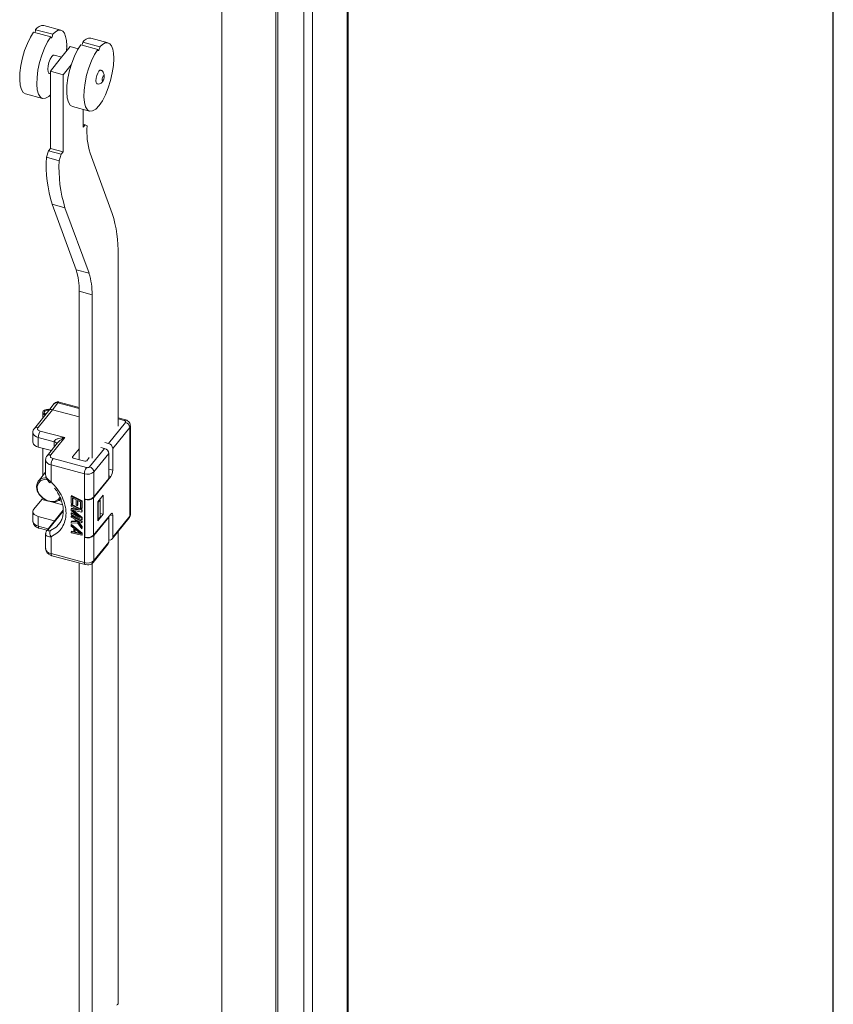
# Model space of a CAD drawing. Units: millimetres. Extents: x 63 to 8590, y 73 to 6123.
# Drawn here: x 8218 to 8390, y 4912 to 5120 of the extents above; entities that cross this region are included whole.
import ezdxf
from ezdxf.enums import TextEntityAlignment as Align

# ---------------------------------------------------------------- set-up
doc = ezdxf.new("R2010")
doc.units = ezdxf.units.MM
doc.header["$LTSCALE"] = 5
doc.layers.add('Title Block', color=7, linetype='Continuous')
doc.styles.add('ISO Proportional', font='ARIALN.TTF', dxfattribs={"width": 0.8})

# ---------------------------------------------------------------- blocks, each defined once
blk = doc.blocks.new('ISO A1 title block')
at = {"layer": 'Title Block'}
blk.add_line((820, 20), (820, 574), dxfattribs=at)
at = {"layer": 'Title Block', "style": 'ISO Proportional', "flags": 8}
for tag, p in [('FILENAME', (747, 43)), ('DATE', (772, 43)), ('SCALE', (802, 43)), ('EDITION', (787, 23)), ('SHEET', (802, 23))]:
    blk.add_attdef(tag, text='', height=2.5, dxfattribs=at).set_placement(p, align=Align.MIDDLE_LEFT)
blk.add_attdef('DRAWING_NUMBER', text='', height=3, dxfattribs=at).set_placement((755, 25), align=Align.MIDDLE)

msp = doc.modelspace()

# ---------------------------------------------------------------- linework, layer by layer
at = {"color": 7, "linetype": 'Continuous', "lineweight": 18}
for p, q in [((8287.55, 4409.23), (8287.55, 5144.83)), ((8287.31, 4408.6), (8287.31, 5144.19)), ((8278.14, 5135.57), (8278.14, 4399.99)), ((8279.96, 5135.09), (8279.96, 4399.5)), ((8260.75, 5125.03), (8260.75, 4438.32)), ((8272.19, 4436.86), (8272.19, 5123.57)), ((8272.61, 4437.38), (8272.61, 5124.09)), ((8220.9, 5117.72), (8224.53, 5116.75)), ((8224.95, 5117.27), (8221.32, 5118.24)), ((8226.69, 5118.14), (8223.06, 5119.11)), ((8230.87, 5115.04), (8234.5, 5114.06)), ((8234.92, 5114.58), (8231.29, 5115.56)), ((8236.66, 5115.45), (8233.03, 5116.43)), ((8228.66, 5114.66), (8226.55, 5112.04)), ((8227.86, 5113.66), (8227.91, 5114.78)), ((8227.91, 5114.78), (8227.89, 5114.78)), ((8230.33, 5114.21), (8228.66, 5114.66)), ((8226.55, 5112.04), (8224.44, 5109.43)), ((8226.84, 5112.4), (8225.26, 5112.83)), ((8237.88, 5112.1), (8237.86, 5112.1)), ((8224.22, 5108.96), (8224.44, 5108.91)), ((8224.44, 5109.43), (8227.16, 5108.69)), ((8224.44, 5109.43), (8224.44, 5093.09)), ((8227.16, 5108.69), (8228.86, 5110.8)), ((8227.16, 5108.69), (8227.16, 5092.36)), ((8219.16, 5104.63), (8222.79, 5103.65)), ((8229.13, 5101.95), (8232.76, 5100.97)), ((8231.38, 5101.34), (8231.38, 5097.59)), ((8231.38, 5098.24), (8231.81, 5098.12)), ((8231.81, 5098.12), (8231.38, 5097.59)), ((8232.23, 5097.86), (8231.81, 5098.12)), ((8224.02, 5092.57), (8223.6, 5091.22)), ((8224.44, 5093.09), (8224.02, 5092.57)), ((8224.02, 5092.57), (8226.74, 5091.84)), ((8224.44, 5093.09), (8227.16, 5092.36)), ((8227.16, 5092.36), (8226.74, 5091.84)), ((8237.54, 5079.33), (8232.85, 5092.11)), ((8223.6, 5091.22), (8226.31, 5090.49)), ((8226.74, 5091.84), (8226.31, 5090.49)), ((8224.82, 5081.27), (8227.54, 5080.54)), ((8224.82, 5081.27), (8229.91, 5067.41)), ((8227.54, 5080.54), (8232.63, 5066.68)), ((8238.78, 5034.28), (8238.78, 5070.49)), ((8229.91, 5067.41), (8232.63, 5066.68)), ((8233.27, 5062.1), (8230.55, 5062.83)), ((8230.55, 5062.83), (8230.55, 5027.19)), ((8233.27, 5062.1), (8233.27, 5027.46)), ((8225.28, 5039.04), (8224.1, 5037.57)), ((8226.06, 5039.22), (8224.87, 5037.76)), ((8230.55, 5038.23), (8226.32, 5039.37)), ((8224.1, 5037.57), (8221.05, 5033.8)), ((8224.87, 5037.76), (8221.83, 5033.99)), ((8222.82, 5037.19), (8222.82, 5035.99)), ((8230.55, 5036.23), (8224.87, 5037.76)), ((8240.36, 5035.59), (8238.78, 5036.02)), ((8236.75, 5030.61), (8240.35, 5035.06)), ((8241.25, 5034), (8237.66, 5029.55)), ((8241.25, 5015.22), (8241.25, 5034)), ((8241.39, 5015.58), (8241.39, 5034.37)), ((8220.74, 5032.93), (8220.74, 5030.89)), ((8225.25, 5030.98), (8221.89, 5031.89)), ((8221.89, 5031.89), (8221.89, 5029.84)), ((8222.31, 5033.23), (8227.48, 5031.84)), ((8227.48, 5031.84), (8224.52, 5028.17)), ((8221.89, 5029.84), (8224.65, 5029.1)), ((8222.82, 5029.6), (8222.82, 5023.77)), ((8222.83, 5023.78), (8222.83, 5029.59)), ((8225.98, 5030.75), (8223.74, 5027.98)), ((8232.74, 5025.64), (8235.91, 5029.57)), ((8235.14, 5029.77), (8235.91, 5029.57)), ((8235.98, 5030.82), (8236.75, 5030.61)), ((8237.66, 5029.55), (8237.66, 5024.96)), ((8230.55, 5029.49), (8229.15, 5027.76)), ((8229.29, 5027.52), (8231.74, 5026.87)), ((8232.14, 5026.95), (8232.68, 5027.62)), ((8236.82, 5028.51), (8233.65, 5024.58)), ((8236.82, 5028.51), (8236.82, 5023.2)), ((8223.43, 5027.11), (8223.43, 5024.04)), ((8231.65, 5024.16), (8224.58, 5026.07)), ((8224.58, 5026.07), (8224.58, 5022.49)), ((8225.01, 5027.41), (8232.07, 5025.5)), ((8223.43, 5024.53), (8221.9, 5022.64)), ((8231.65, 5018.86), (8231.65, 5024.16)), ((8237.24, 5023.62), (8233.6, 5019.12)), ((8233.65, 5024.58), (8233.65, 5019.27)), ((8233.65, 5019.27), (8236.82, 5023.2)), ((8228.93, 5019.59), (8228.85, 5019.48)), ((8228.85, 5019.48), (8231.11, 5018.33)), ((8228.85, 5017.95), (8228.85, 5019.48)), ((8228.93, 5019.59), (8231.2, 5018.43)), ((8233.6, 5019.12), (8233.6, 5011.16)), ((8234.49, 5018.28), (8235.63, 5019.69)), ((8235.63, 5019.69), (8235.63, 5015.61)), ((8220.92, 5016.68), (8222.61, 5018.77)), ((8229.14, 5017.8), (8228.85, 5017.95)), ((8228.93, 5017.72), (8228.85, 5017.61)), ((8228.85, 5017.36), (8228.85, 5017.61)), ((8228.85, 5017.61), (8231.11, 5016.45)), ((8230.63, 5016.45), (8228.85, 5017.36)), ((8228.93, 5017.72), (8231.2, 5016.56)), ((8229.14, 5019.08), (8229.91, 5018.69)), ((8229.14, 5019.08), (8229.14, 5017.8)), ((8229.22, 5017.91), (8229.14, 5017.8)), ((8229.22, 5019.04), (8229.22, 5017.91)), ((8229.91, 5018.69), (8229.91, 5017.58)), ((8229.91, 5017.58), (8230.2, 5017.43)), ((8230.2, 5018.54), (8230.83, 5018.22)), ((8230.2, 5017.43), (8230.2, 5018.54)), ((8230.28, 5017.54), (8230.2, 5017.43)), ((8230.28, 5018.5), (8230.28, 5017.54)), ((8230.83, 5018.22), (8230.83, 5016.94)), ((8231.2, 5018.43), (8231.11, 5018.33)), ((8231.11, 5018.33), (8231.11, 5016.79)), ((8231.2, 5018.43), (8231.2, 5016.9)), ((8231.65, 5010.69), (8231.65, 5018.86)), ((8231.72, 5018.84), (8231.65, 5018.75)), ((8231.65, 5018.75), (8231.74, 5018.73)), ((8231.65, 5010.79), (8231.65, 5018.75)), ((8231.74, 5010.77), (8231.74, 5018.73)), ((8234.49, 5014.2), (8234.49, 5018.28)), ((8234.58, 5018.18), (8234.49, 5018.2)), ((8234.58, 5018.18), (8235, 5018.7)), ((8234.58, 5014.51), (8234.58, 5018.18)), ((8235, 5018.7), (8234.93, 5018.82)), ((8235, 5018.7), (8235, 5015.03)), ((8220.74, 5016.19), (8220.74, 5014.15)), ((8225.25, 5014.24), (8221.89, 5015.15)), ((8221.89, 5015.15), (8221.89, 5013.11)), ((8227.16, 5016.46), (8223.74, 5012.23)), ((8228.93, 5016.87), (8228.85, 5016.76)), ((8228.85, 5016.76), (8230.63, 5016.45)), ((8228.85, 5016.42), (8228.85, 5016.76)), ((8230.63, 5014.91), (8228.85, 5016.42)), ((8228.85, 5015.83), (8228.93, 5015.93)), ((8228.85, 5015.83), (8228.85, 5015.57)), ((8228.85, 5015.83), (8230.63, 5014.91)), ((8231.11, 5014.41), (8228.85, 5015.57)), ((8228.93, 5015.33), (8228.85, 5015.23)), ((8228.85, 5015.23), (8231.11, 5014.07)), ((8228.85, 5014.97), (8228.85, 5015.23)), ((8229.62, 5014.58), (8228.85, 5014.97)), ((8228.93, 5016.87), (8230.27, 5016.63)), ((8228.93, 5015.93), (8230.19, 5015.29)), ((8228.93, 5015.33), (8231.2, 5014.18)), ((8231.11, 5016.07), (8229.09, 5016.47)), ((8229.09, 5016.47), (8231.11, 5014.8)), ((8229.37, 5016.41), (8231.2, 5014.9)), ((8230.83, 5016.94), (8231.11, 5016.79)), ((8231.2, 5016.9), (8231.11, 5016.79)), ((8231.2, 5016.56), (8231.11, 5016.45)), ((8231.11, 5016.45), (8231.11, 5016.07)), ((8231.2, 5016.18), (8231.11, 5016.07)), ((8231.2, 5016.56), (8231.2, 5016.18)), ((8233.6, 5011.16), (8237.24, 5015.66)), ((8236.82, 5015.03), (8233.65, 5011.11)), ((8235.63, 5015.61), (8234.49, 5014.2)), ((8234.58, 5014.51), (8235, 5015.03)), ((8235, 5015.78), (8235.63, 5015.61)), ((8236.75, 5015.05), (8236.82, 5015.03)), ((8236.82, 5015.03), (8236.82, 5009.73)), ((8237.66, 5015.36), (8237.66, 5010.77)), ((8237.66, 5010.77), (8241.25, 5015.22)), ((8225.35, 5014.21), (8225.25, 5014.24)), ((8228.93, 5014.14), (8228.85, 5014.04)), ((8229.96, 5014.11), (8228.85, 5014.04)), ((8228.85, 5014.04), (8228.85, 5013.7)), ((8228.85, 5013.7), (8230.2, 5013.78)), ((8228.93, 5013.46), (8228.85, 5013.36)), ((8228.85, 5013.1), (8228.85, 5013.36)), ((8228.85, 5013.36), (8231.11, 5011.52)), ((8229.43, 5012.64), (8228.85, 5013.1)), ((8228.93, 5014.14), (8229.89, 5014.21)), ((8228.93, 5013.46), (8231.2, 5011.63)), ((8229.62, 5014.58), (8229.96, 5014.11)), ((8231.11, 5013.82), (8230.01, 5014.38)), ((8230.01, 5014.38), (8231.11, 5012.88)), ((8230.2, 5013.78), (8231.11, 5012.54)), ((8230.27, 5014.25), (8231.2, 5012.99)), ((8231.2, 5014.9), (8231.11, 5014.8)), ((8231.11, 5014.8), (8231.11, 5014.41)), ((8231.2, 5014.52), (8231.11, 5014.41)), ((8231.2, 5014.18), (8231.11, 5014.07)), ((8231.11, 5014.07), (8231.11, 5013.82)), ((8231.2, 5013.92), (8231.11, 5013.82)), ((8231.2, 5012.99), (8231.11, 5012.88)), ((8231.11, 5012.54), (8231.11, 5012.88)), ((8231.2, 5014.9), (8231.2, 5014.52)), ((8231.2, 5014.18), (8231.2, 5013.92)), ((8231.2, 5012.99), (8231.2, 5012.65)), ((8234.49, 5014.53), (8234.58, 5014.51)), ((8237.53, 5010.39), (8241.12, 5014.83)), ((8222.05, 5012.66), (8223.73, 5012.21)), ((8223.43, 5011.4), (8223.43, 5008.33)), ((8224.58, 5010.86), (8224.58, 5007.29)), ((8228.93, 5012.02), (8228.85, 5011.91)), ((8228.85, 5011.91), (8229.43, 5011.79)), ((8228.85, 5011.66), (8228.85, 5011.91)), ((8231.11, 5011.18), (8228.85, 5011.66)), ((8228.93, 5012.02), (8229.43, 5011.91)), ((8229.43, 5011.79), (8229.43, 5012.64)), ((8229.62, 5012.5), (8230.92, 5011.45)), ((8229.62, 5011.73), (8229.62, 5012.5)), ((8229.62, 5011.73), (8229.7, 5011.84)), ((8230.92, 5011.45), (8229.62, 5011.73)), ((8229.7, 5011.84), (8229.7, 5012.43)), ((8230.71, 5011.62), (8229.7, 5011.84)), ((8231.2, 5012.65), (8231.11, 5012.54)), ((8231.11, 5011.52), (8231.2, 5011.63)), ((8231.11, 5011.52), (8231.11, 5011.18)), ((8231.2, 5011.29), (8231.11, 5011.18)), ((8231.2, 5011.63), (8231.2, 5011.29)), ((8231.65, 5010.79), (8231.74, 5010.77)), ((8231.72, 5010.77), (8231.65, 5010.69)), ((8233.65, 5011.11), (8233.65, 5005.8)), ((8238.78, 4911.83), (8238.78, 5011.93)), ((8231.65, 5005.38), (8231.65, 5010.69)), ((8233.52, 5005.42), (8236.69, 5009.34)), ((8233.65, 5005.8), (8236.82, 5009.73)), ((8224.58, 5007.29), (8231.65, 5005.38)), ((8224.75, 5006.84), (8231.81, 5004.94)), ((8230.55, 5005.28), (8230.55, 4894.9)), ((8231.82, 5004.95), (8232.29, 5004.88)), ((8233.27, 5005.2), (8233.27, 4905.02))]:
    msp.add_line(p, q, dxfattribs=at)
at = {"color": 8, "linetype": 'Continuous', "lineweight": 18}
for p, q in [((8230.55, 5038.01), (8226.06, 5039.22)), ((8240.1, 5035.44), (8238.78, 5035.8)), ((8225.25, 5029.84), (8225.25, 5030.98)), ((8229.15, 5027.76), (8229.15, 5027.61)), ((8236.82, 5025.19), (8237.66, 5024.96)), ((8237.24, 5023.62), (8236.82, 5023.73)), ((8222.61, 5018.77), (8223.76, 5018.47)), ((8224.71, 5018.21), (8227.04, 5017.58)), ((8226.21, 5018.53), (8226.83, 5018.37)), ((8227.16, 5016.25), (8224.07, 5012.43)), ((8237.66, 5015.36), (8237.12, 5015.51)), ((8221.89, 5013.11), (8223.99, 5012.54)), ((8225.25, 5014.09), (8225.25, 5014.24))]:
    msp.add_line(p, q, dxfattribs=at)
at = {"color": 7, "linetype": 'Continuous', "lineweight": 18, "flags": 128}
for points in [[(8220.9, 5117.72), (8220.21, 5116.63), (8219.57, 5115.31), (8219, 5113.82), (8218.53, 5112.24), (8218.19, 5110.64), (8217.99, 5109.1), (8217.95, 5107.69), (8218.05, 5106.49), (8218.31, 5105.55), (8218.7, 5104.92), (8219.16, 5104.63)], [(8224.53, 5116.75), (8224.55, 5116.62), (8224.59, 5116.54), (8224.66, 5116.54), (8224.74, 5116.61), (8224.82, 5116.74), (8224.89, 5116.91), (8224.93, 5117.09), (8224.95, 5117.27)], [(8227.91, 5114.86), (8227.85, 5115.93), (8227.68, 5116.82), (8227.41, 5117.5), (8227.05, 5117.95), (8226.6, 5118.16), (8226.09, 5118.11), (8225.53, 5117.81), (8224.95, 5117.27)], [(8224.53, 5116.75), (8223.84, 5115.66), (8223.2, 5114.34), (8222.63, 5112.85), (8222.16, 5111.26), (8221.82, 5109.66), (8221.62, 5108.12), (8221.57, 5106.72), (8221.68, 5105.51), (8221.93, 5104.57), (8222.32, 5103.94), (8222.83, 5103.64), (8223.43, 5103.7), (8224.1, 5104.11), (8224.44, 5104.43)], [(8230.87, 5115.04), (8230.18, 5113.95), (8229.54, 5112.63), (8228.97, 5111.14), (8228.5, 5109.56), (8228.16, 5107.96), (8227.96, 5106.42), (8227.92, 5105.01), (8228.02, 5103.81), (8228.28, 5102.87), (8228.67, 5102.23), (8229.13, 5101.95)], [(8237.88, 5112.18), (8237.82, 5113.24), (8237.65, 5114.13), (8237.38, 5114.82), (8237.02, 5115.27), (8236.57, 5115.47), (8236.06, 5115.43), (8235.5, 5115.13), (8234.92, 5114.58)], [(8227.91, 5114.86), (8227.9, 5114.85), (8227.89, 5114.83), (8227.89, 5114.81), (8227.89, 5114.79), (8227.89, 5114.78), (8227.89, 5114.77), (8227.9, 5114.77), (8227.91, 5114.78)], [(8234.5, 5114.06), (8233.81, 5112.97), (8233.16, 5111.65), (8232.6, 5110.16), (8232.13, 5108.58), (8231.79, 5106.98), (8231.59, 5105.44), (8231.54, 5104.03), (8231.65, 5102.83), (8231.9, 5101.89), (8232.29, 5101.26), (8232.8, 5100.96), (8233.4, 5101.02), (8234.07, 5101.42), (8234.76, 5102.16), (8235.46, 5103.19), (8236.11, 5104.46), (8236.7, 5105.92), (8237.19, 5107.49), (8237.56, 5109.09), (8237.8, 5110.65), (8237.88, 5112.1)], [(8234.5, 5114.06), (8234.51, 5113.93), (8234.56, 5113.86), (8234.63, 5113.86), (8234.71, 5113.93), (8234.79, 5114.06), (8234.85, 5114.22), (8234.9, 5114.41), (8234.92, 5114.58)], [(8225.26, 5112.83), (8225.06, 5112.81), (8224.74, 5112.53), (8224.42, 5112), (8224.14, 5111.31), (8223.96, 5110.55), (8223.89, 5109.85)], [(8237.88, 5112.18), (8237.87, 5112.16), (8237.86, 5112.15), (8237.86, 5112.13), (8237.86, 5112.11), (8237.86, 5112.1), (8237.86, 5112.09), (8237.87, 5112.09), (8237.88, 5112.1)], [(8223.89, 5109.85), (8223.96, 5109.3), (8224.14, 5109), (8224.22, 5108.96)], [(8235.1, 5109.66), (8234.95, 5109.64), (8234.71, 5109.44), (8234.47, 5109.04), (8234.26, 5108.52), (8234.12, 5107.96), (8234.07, 5107.43)], [(8234.07, 5107.43), (8234.12, 5107.02), (8234.26, 5106.79), (8234.32, 5106.76)], [(8235.4, 5107.71), (8235.42, 5107.57), (8235.46, 5107.49), (8235.53, 5107.49), (8235.61, 5107.56), (8235.7, 5107.69), (8235.76, 5107.86), (8235.81, 5108.05), (8235.83, 5108.23), (8235.81, 5108.37), (8235.76, 5108.44), (8235.7, 5108.45), (8235.61, 5108.38), (8235.53, 5108.25), (8235.46, 5108.07), (8235.42, 5107.88), (8235.4, 5107.71)], [(8223.34, 5036.63), (8223.12, 5036.74), (8222.89, 5036.96), (8222.82, 5037.22), (8222.92, 5037.47), (8223.19, 5037.68), (8223.57, 5037.81), (8224.02, 5037.85), (8224.3, 5037.82)], [(8224.17, 5037.66), (8224, 5037.68), (8223.68, 5037.65), (8223.39, 5037.55), (8223.2, 5037.39), (8223.12, 5037.21), (8223.17, 5037.02), (8223.34, 5036.86), (8223.47, 5036.79)], [(8229.29, 5027.52), (8229.24, 5027.54), (8229.2, 5027.56), (8229.17, 5027.59), (8229.14, 5027.62), (8229.13, 5027.66), (8229.12, 5027.69), (8229.13, 5027.72), (8229.15, 5027.76)], [(8226.57, 5018.87), (8226.32, 5018.62), (8225.59, 5018.26), (8224.71, 5018.21), (8223.76, 5018.47), (8222.87, 5019), (8222.15, 5019.74), (8221.68, 5020.6), (8221.51, 5021.48)], [(8223.82, 5022.93), (8223.23, 5022.96), (8222.45, 5022.73), (8221.9, 5022.22), (8221.65, 5021.5), (8221.73, 5020.65), (8222.14, 5019.8), (8222.82, 5019.06), (8223.67, 5018.54), (8224.59, 5018.29), (8225.44, 5018.36), (8226.12, 5018.73), (8226.49, 5019.26)], [(8221.89, 5015.15), (8221.55, 5015.26), (8221.26, 5015.41), (8221.03, 5015.59), (8220.86, 5015.8), (8220.76, 5016.02), (8220.74, 5016.24), (8220.79, 5016.47), (8220.92, 5016.68)], [(8237.24, 5015.66), (8237.32, 5015.74), (8237.4, 5015.8), (8237.47, 5015.81), (8237.54, 5015.79), (8237.59, 5015.73), (8237.63, 5015.64), (8237.65, 5015.51), (8237.66, 5015.36)], [(8238.52, 4911.68), (8238.6, 4911.77), (8238.68, 4911.82), (8238.75, 4911.84), (8238.78, 4911.83)]]:
    msp.add_lwpolyline(points, dxfattribs=at)
at = {"color": 8, "linetype": 'Continuous', "lineweight": 18, "flags": 128}
for points in [[(8226.06, 5039.22), (8226.14, 5039.31), (8226.22, 5039.36), (8226.29, 5039.38), (8226.32, 5039.37)], [(8240.36, 5035.59), (8240.34, 5035.6), (8240.27, 5035.58), (8240.19, 5035.53), (8240.1, 5035.44)], [(8221.89, 5013.11), (8221.9, 5012.96), (8221.92, 5012.83), (8221.96, 5012.74), (8222.02, 5012.68), (8222.05, 5012.66)], [(8224.45, 5012.18), (8225.64, 5012.9), (8226.25, 5013.52)], [(8224.58, 5007.29), (8224.59, 5007.14), (8224.62, 5007.01), (8224.65, 5006.92), (8224.71, 5006.86), (8224.75, 5006.84)], [(8231.82, 5004.94), (8231.78, 5004.96), (8231.72, 5005.02), (8231.68, 5005.11), (8231.66, 5005.23), (8231.65, 5005.38)]]:
    msp.add_lwpolyline(points, dxfattribs=at)
at = {"color": 7, "linetype": 'Continuous', "lineweight": 18}
for centre, radius, start, end in [((8220.05, 5118.28), 1.27, 330.3162, 358.232), ((8222.87, 5117.33), 1.79, 83.7609, 149.4274), ((8230.02, 5115.6), 1.27, 330.3162, 358.232), ((8232.84, 5114.65), 1.79, 83.7609, 149.4274), ((8247.61, 5096.6), 15.43, 175.3007, 196.8971), ((8251.67, 5089.63), 28.12, 176.7676, 197.2898), ((8254.39, 5088.9), 28.12, 176.7676, 197.2898), ((8212.26, 5071.28), 26.53, 358.2938, 17.6719), ((8216.84, 5063.24), 13.72, 358.2938, 17.6719), ((8219.55, 5062.51), 13.72, 358.2938, 17.6719), ((8224.63, 5037.08), 0.723, 70.0067, 137.1899), ((8240.05, 5033.89), 1.2, 5.1151, 75.9189), ((8224.3, 5031.86), 2.41, 145.5535, 179.431), ((8222.03, 5031.15), 1.32, 191.5192, 264.1175), ((8235.62, 5028.4), 1.2, 5.1151, 75.9189), ((8236.46, 5029.44), 1.2, 5.1151, 75.9189), ((8226.99, 5026.04), 2.41, 145.5535, 179.431), ((8234.06, 5024.14), 2.41, 145.5535, 179.431), ((8231.87, 5027.26), 0.41, 252.1018, 311.6304), ((8232.45, 5024.47), 1.2, 5.1151, 75.9189), ((8223.36, 5021.48), 1.84, 81.0196, 179.9568), ((8232.28, 5026.12), 2.05, 252.1018, 311.6304), ((8235.25, 5024.98), 2.41, 325.5535, 359.431), ((8232.28, 5020.81), 2.05, 252.1018, 311.6304), ((8232.33, 5020.55), 1.91, 252.1018, 311.6304), ((8221.81, 5019.36), 0.994, 324.0248, 343.9809), ((8240.65, 5015.21), 0.601, 321.8238, 1.2367), ((8240.82, 5015.59), 0.569, 318.8317, 359.152), ((8225.51, 5011.62), 1.2, 152.0343, 219.333), ((8232.28, 5012.64), 2.05, 252.1018, 311.6304), ((8232.33, 5012.59), 1.91, 252.1018, 311.6304), ((8237.02, 5010.79), 0.64, 251.2094, 358.3629), ((8236.21, 5009.71), 0.601, 321.8238, 1.2367), ((8232.28, 5007.33), 2.05, 252.1018, 311.6304)]:
    msp.add_arc(centre, radius, start, end, dxfattribs=at)
at = {"color": 8, "linetype": 'Continuous', "lineweight": 18}
for centre, radius, start, end in [((8225.81, 5038.55), 0.723, 70.0067, 137.1899), ((8221.58, 5033.31), 0.723, 70.0087, 137.1595), ((8240.82, 5034.37), 0.568, 318.8238, 359.3613), ((8222.03, 5033.2), 1.32, 191.7825, 264.079), ((8224.27, 5027.49), 0.723, 70.0087, 137.1595), ((8224.72, 5027.38), 1.32, 191.7825, 264.079), ((8222.03, 5014.41), 1.32, 191.5192, 264.1175), ((8224.72, 5008.59), 1.32, 191.5192, 264.1175), ((8233.04, 5005.79), 0.601, 321.8597, 1.236)]:
    msp.add_arc(centre, radius, start, end, dxfattribs=at)
at = {"color": 7, "linetype": 'Continuous', "lineweight": 18}
for points, knots in [([(8234.32, 5106.76), (8234.44, 5106.74), (8234.67, 5106.71), (8235.05, 5106.81), (8235.39, 5107.05), (8235.6, 5107.36), (8235.74, 5107.65), (8235.85, 5107.99), (8235.88, 5108.34), (8235.85, 5108.72), (8235.73, 5109.1), (8235.54, 5109.39), (8235.32, 5109.58), (8235.17, 5109.63), (8235.1, 5109.66)], [0, 0, 0, 0, 0.087973, 0.164219, 0.280742, 0.363855, 0.437131, 0.505756, 0.599365, 0.66955, 0.758999, 0.869181, 0.93226, 1, 1, 1, 1]), ([(8226.31, 5039.36), (8226.28, 5039.38), (8226.14, 5039.42), (8225.87, 5039.41), (8225.55, 5039.29), (8225.33, 5039.14), (8225.27, 5039.03), (8225.27, 5039.03)], [0, 0, 0, 0, 0.097523, 0.374207, 0.676877, 0.999383, 1, 1, 1, 1]), ([(8221.07, 5033.79), (8221.02, 5033.75), (8220.86, 5033.57), (8220.74, 5033.26), (8220.76, 5033.01), (8220.76, 5032.93)], [0, 0, 0, 0, 0.207005, 0.743086, 1, 1, 1, 1]), ([(8221.83, 5033.99), (8221.79, 5033.92), (8221.71, 5033.78), (8221.78, 5033.55), (8221.98, 5033.35), (8222.2, 5033.27), (8222.31, 5033.23)], [0, 0, 0, 0, 0.249998, 0.5, 0.750001, 1, 1, 1, 1]), ([(8240.35, 5035.06), (8240.37, 5035.1), (8240.41, 5035.17), (8240.37, 5035.28), (8240.27, 5035.38), (8240.16, 5035.42), (8240.1, 5035.44)], [0, 0, 0, 0, 0.249998, 0.500001, 0.750002, 1, 1, 1, 1]), ([(8241.38, 5034.37), (8241.37, 5034.47), (8241.37, 5034.74), (8241.15, 5035.13), (8240.82, 5035.41), (8240.54, 5035.56), (8240.39, 5035.58), (8240.36, 5035.58)], [0, 0, 0, 0, 0.180595, 0.463409, 0.740831, 0.947312, 1, 1, 1, 1]), ([(8227.48, 5031.84), (8227.04, 5031.8), (8226.38, 5031.76), (8225.65, 5031.49), (8225.36, 5031.26), (8225.26, 5031.1), (8225.25, 5031.02), (8225.25, 5030.98)], [0, 0, 0, 0, 0.499794, 0.749772, 0.889781, 0.947258, 1, 1, 1, 1]), ([(8223.76, 5027.97), (8223.71, 5027.92), (8223.56, 5027.75), (8223.43, 5027.44), (8223.45, 5027.19), (8223.45, 5027.11)], [0, 0, 0, 0, 0.207005, 0.743086, 1, 1, 1, 1]), ([(8224.52, 5028.17), (8224.48, 5028.1), (8224.4, 5027.96), (8224.47, 5027.73), (8224.67, 5027.53), (8224.89, 5027.45), (8225.01, 5027.41)], [0, 0, 0, 0, 0.249998, 0.5, 0.750001, 1, 1, 1, 1]), ([(8232.07, 5025.5), (8232.14, 5025.49), (8232.26, 5025.47), (8232.46, 5025.49), (8232.64, 5025.54), (8232.7, 5025.61), (8232.74, 5025.64)], [0, 0, 0, 0, 0.249998, 0.500001, 0.750002, 1, 1, 1, 1]), ([(8223.49, 5023.73), (8223.47, 5023.76), (8223.43, 5023.86), (8223.43, 5023.97), (8223.43, 5024.04)], [0, 0, 0, 0, 0.27207, 1, 1, 1, 1]), ([(8223.5, 5023.73), (8223.51, 5023.66), (8223.53, 5023.36), (8223.82, 5022.84), (8224.15, 5022.47), (8224.32, 5022.29)], [0, 0, 0, 0, 0.12812, 0.552916, 1, 1, 1, 1]), ([(8225.32, 5021.16), (8225.48, 5020.96), (8225.85, 5020.47), (8226.34, 5019.63), (8226.77, 5018.66), (8227.06, 5017.65), (8227.2, 5016.64), (8227.17, 5015.65), (8226.94, 5014.7), (8226.63, 5013.98), (8226.32, 5013.65), (8226.23, 5013.55)], [0, 0, 0, 0, 0.077581, 0.184886, 0.299014, 0.417316, 0.539336, 0.665554, 0.797764, 0.939419, 1, 1, 1, 1]), ([(8241.11, 5014.85), (8241.17, 5014.91), (8241.31, 5015.09), (8241.4, 5015.36), (8241.38, 5015.54), (8241.38, 5015.59)], [0, 0, 0, 0, 0.315532, 0.838496, 1, 1, 1, 1]), ([(8220.76, 5014.15), (8220.76, 5014.06), (8220.75, 5013.77), (8220.99, 5013.31), (8221.38, 5012.95), (8221.76, 5012.75), (8221.98, 5012.69), (8222.06, 5012.67)], [0, 0, 0, 0, 0.131995, 0.405973, 0.691309, 0.890634, 1, 1, 1, 1]), ([(8223.45, 5011.52), (8223.44, 5011.49), (8223.42, 5011.45), (8223.43, 5011.42), (8223.43, 5011.4)], [0, 0, 0, 0, 0.679572, 1, 1, 1, 1]), ([(8223.75, 5012.24), (8223.68, 5012.14), (8223.54, 5011.92), (8223.44, 5011.66), (8223.45, 5011.53), (8223.45, 5011.52)], [0, 0, 0, 0, 0.4649421, 0.9614996, 1, 1, 1, 1]), ([(8224.45, 5012.18), (8224.36, 5012.14), (8224.17, 5012.08), (8224.02, 5012.1), (8223.97, 5012.17), (8223.96, 5012.24), (8223.99, 5012.33), (8224.04, 5012.4), (8224.07, 5012.43)], [0, 0, 0, 0, 0.249639, 0.498977, 0.624235, 0.749485, 0.874582, 1, 1, 1, 1]), ([(8223.45, 5008.33), (8223.45, 5008.24), (8223.44, 5007.95), (8223.68, 5007.49), (8224.07, 5007.13), (8224.45, 5006.93), (8224.67, 5006.87), (8224.75, 5006.85)], [0, 0, 0, 0, 0.131995, 0.405973, 0.691309, 0.890634, 1, 1, 1, 1]), ([(8232.29, 5004.88), (8232.49, 5004.9), (8232.77, 5004.92), (8233.14, 5005.09), (8233.37, 5005.23), (8233.48, 5005.39), (8233.51, 5005.43)], [0, 0, 0, 0, 0.4265852, 0.6002612, 0.8887855, 1, 1, 1, 1])]:
    msp.add_open_spline(points, degree=3, knots=knots, dxfattribs=at)
at = {"color": 8, "linetype": 'Continuous', "lineweight": 18}
for points, knots in [([(8225.98, 5030.75), (8225.99, 5030.76), (8226.12, 5030.95), (8226.63, 5031.37), (8227.14, 5031.65), (8227.48, 5031.84)], [0, 0, 0, 0, 0.015502, 0.343739, 1, 1, 1, 1]), ([(8225.82, 5030.45), (8225.81, 5030.52), (8225.79, 5030.67), (8225.58, 5030.86), (8225.36, 5030.94), (8225.25, 5030.98)], [0, 0, 0, 0, 0.317179, 0.6585895, 1, 1, 1, 1]), ([(8224.58, 5022.49), (8224.37, 5022.65), (8223.94, 5022.95), (8223.59, 5023.4), (8223.51, 5023.66), (8223.49, 5023.73)], [0, 0, 0, 0, 0.4239198, 0.847561, 1, 1, 1, 1]), ([(8224.32, 5022.31), (8224.32, 5022.3), (8224.31, 5022.27), (8224.39, 5022.33), (8224.52, 5022.44), (8224.58, 5022.49)], [0, 0, 0, 0, 0.08554, 0.54277, 1, 1, 1, 1]), ([(8223.43, 5011.4), (8223.44, 5011.35), (8223.44, 5011.24), (8223.58, 5011.04), (8223.93, 5010.86), (8224.37, 5010.86), (8224.58, 5010.86)], [0, 0, 0, 0, 0.139846, 0.315276, 0.657525, 1, 1, 1, 1]), ([(8224.07, 5012.43), (8224, 5012.41), (8223.88, 5012.37), (8223.79, 5012.28), (8223.76, 5012.24)], [0, 0, 0, 0, 0.534257, 1, 1, 1, 1])]:
    msp.add_open_spline(points, degree=3, knots=knots, dxfattribs=at)
at = {"color": 7, "linetype": 'Continuous', "lineweight": 18}
msp.add_open_spline([(8224.58, 5022.49), (8225.05, 5022), (8225.98, 5021), (8226.98, 5019.3), (8227.61, 5017.54), (8227.83, 5015.8), (8227.61, 5014.18), (8226.98, 5012.77), (8225.98, 5011.6), (8225.05, 5011.1), (8224.58, 5010.86)], degree=3, dxfattribs=at)

# ---------------------------------------------------------------- block references
at = {"layer": 'Title Block', "xscale": 10, "yscale": 10, "zscale": 10}
msp.add_blockref('ISO A1 title block', (190.27, 183.21), dxfattribs=at)

doc.saveas('drawing.dxf')
